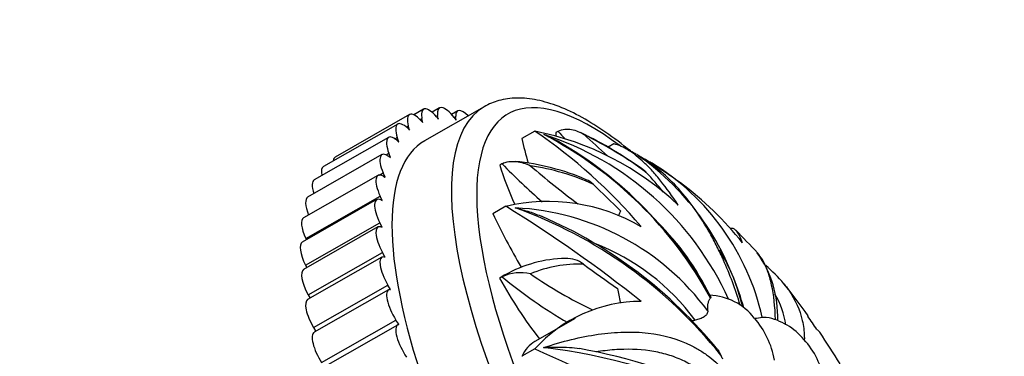
# Model space of a CAD drawing. Units: millimetres. Extents: x -37 to 205, y 11 to 289.
# Drawn here: x 110 to 127, y 227 to 233 of the extents above; entities that cross this region are included whole.
import ezdxf

# ---------------------------------------------------------------- set-up
doc = ezdxf.new("R2010")
doc.units = ezdxf.units.MM
for name, color, linetype in [('12894', 7, 'Continuous'), ('3435', 7, 'Continuous'), ('Défaut', 7, 'Continuous')]:
    doc.layers.add(name, color=color, linetype=linetype)

# ---------------------------------------------------------------- blocks, each defined once
blk = doc.blocks.new('SE')
at = {"layer": '12894', "color": 7, "linetype": 'Continuous'}
for points, knots in [([(142.266, 228.944), (142.236, 229.304), (142.157, 230.114), (141.974, 231.555), (141.718, 233.099), (141.401, 234.692), (141.028, 236.275), (140.599, 237.873), (140.115, 239.468), (139.577, 241.065), (138.987, 242.657), (138.347, 244.242), (137.657, 245.816), (136.919, 247.377), (136.135, 248.921), (135.307, 250.445), (134.436, 251.946), (133.523, 253.421), (132.572, 254.867), (131.583, 256.281), (130.559, 257.66), (129.501, 259), (128.412, 260.3), (127.294, 261.557), (126.149, 262.766), (124.978, 263.927), (123.785, 265.037), (122.572, 266.092), (121.339, 267.09), (120.091, 268.029), (118.829, 268.907), (117.556, 269.72), (116.274, 270.468), (114.986, 271.147), (113.695, 271.755), (112.403, 272.291), (111.115, 272.752), (109.834, 273.137), (108.562, 273.445), (107.305, 273.674), (106.064, 273.824), (104.845, 273.895), (103.65, 273.887), (102.482, 273.802), (101.343, 273.64), (100.237, 273.401), (99.165, 273.088), (98.13, 272.702), (97.132, 272.244), (96.173, 271.715), (95.256, 271.115), (94.382, 270.447), (93.552, 269.711), (92.769, 268.907), (92.034, 268.038), (91.35, 267.104), (90.719, 266.107), (90.142, 265.048), (89.622, 263.931), (89.161, 262.756), (88.76, 261.531), (88.42, 260.251), (88.142, 258.935), (87.927, 257.559), (87.775, 256.179), (87.688, 254.728), (87.67, 253.862), (87.67, 253.357)], [0.0042604, 0.0042604, 0.0042604, 0.0042604, 0.0151919, 0.0309188, 0.0466285, 0.0623205, 0.0779948, 0.0936523, 0.1092942, 0.1249219, 0.140537, 0.1561414, 0.171737, 0.1873257, 0.2029095, 0.2184904, 0.2340704, 0.2496516, 0.2652359, 0.2808253, 0.2964219, 0.3120276, 0.3276442, 0.3432737, 0.3589176, 0.3745775, 0.3902545, 0.4059494, 0.4216624, 0.4373929, 0.4531392, 0.4688983, 0.4846656, 0.5004341, 0.5161945, 0.5319345, 0.5476396, 0.5632921, 0.5788732, 0.5943632, 0.6097436, 0.6249991, 0.640119, 0.6550995, 0.6699437, 0.6846623, 0.6992727, 0.7137981, 0.7282663, 0.7427079, 0.7571542, 0.7716366, 0.7861851, 0.8008257, 0.8155802, 0.8304638, 0.8454848, 0.8606442, 0.8759357, 0.8913474, 0.9068629, 0.9224631, 0.9381287, 0.9538411, 0.9695839, 0.9853431, 1, 1, 1, 1]), ([(94.67, 253.357), (94.67, 253.785), (94.686, 254.499), (94.76, 255.674), (94.885, 256.756), (95.058, 257.819), (95.277, 258.816), (95.543, 259.768), (95.852, 260.66), (96.204, 261.5), (96.599, 262.283), (97.036, 263.01), (97.515, 263.681), (98.038, 264.295), (98.607, 264.851), (99.223, 265.346), (99.883, 265.776), (100.584, 266.137), (101.321, 266.427), (102.088, 266.647), (102.883, 266.797), (103.705, 266.88), (104.555, 266.897), (105.431, 266.85), (106.334, 266.738), (107.264, 266.561), (108.219, 266.318), (109.196, 266.01), (110.194, 265.635), (111.211, 265.194), (112.243, 264.686), (113.287, 264.113), (114.34, 263.475), (115.398, 262.773), (116.459, 262.009), (117.519, 261.183), (118.574, 260.299), (119.622, 259.357), (120.658, 258.361), (121.68, 257.313), (122.685, 256.215), (123.668, 255.071), (124.629, 253.883), (125.562, 252.656), (126.467, 251.392), (127.339, 250.094), (128.177, 248.767), (128.978, 247.414), (129.74, 246.039), (130.46, 244.646), (131.137, 243.239), (131.769, 241.821), (132.354, 240.398), (132.891, 238.973), (133.378, 237.549), (133.814, 236.133), (134.199, 234.724), (134.53, 233.338), (134.81, 231.953), (135.034, 230.624), (135.192, 229.398), (135.26, 228.714), (135.285, 228.415)], [0, 0, 0, 0, 0.0156108, 0.0317844, 0.0479552, 0.0641369, 0.080349, 0.0966177, 0.1129774, 0.1294733, 0.1461617, 0.1631113, 0.1804003, 0.1981048, 0.2162758, 0.2348893, 0.2538007, 0.2727437, 0.2914367, 0.3097042, 0.3275022, 0.3448697, 0.3618821, 0.3786184, 0.39515, 0.4115359, 0.427823, 0.444048, 0.4602382, 0.4764142, 0.4925907, 0.5087782, 0.5249838, 0.541212, 0.5574655, 0.5737452, 0.5900513, 0.6063827, 0.6227381, 0.6391158, 0.6555135, 0.6719289, 0.6883597, 0.7048033, 0.7212571, 0.7377185, 0.754185, 0.7706539, 0.7871226, 0.8035883, 0.8200486, 0.8365008, 0.8529422, 0.8693704, 0.8857828, 0.902177, 0.9185507, 0.9349017, 0.9512283, 0.9675292, 0.9838034, 0.9950109, 0.9950109, 0.9950109, 0.9950109])]:
    blk.add_open_spline(points, degree=3, knots=knots, dxfattribs=at)
at = {"layer": '3435', "color": 7, "linetype": 'Continuous'}
for p, q in [((116.787, 231.258), (115.558, 230.556)), ((117.018, 231.347), (116.857, 231.255)), ((118.021, 231.388), (117.038, 230.826)), ((117.285, 231.367), (117.16, 231.296)), ((117.585, 231.319), (117.483, 231.261)), ((116.595, 231.102), (115.366, 230.4)), ((116.962, 231.177), (116.991, 231.193)), ((116.976, 231.162), (117.006, 231.129)), ((117.007, 231.129), (116.991, 231.193)), ((117.007, 231.129), (117.006, 231.129)), ((117.006, 231.129), (117.007, 231.128)), ((117.007, 231.128), (117.007, 231.129)), ((117.007, 231.128), (117.007, 231.128)), ((117.007, 231.128), (117.007, 231.128)), ((117.007, 231.128), (117.007, 231.128)), ((117.226, 231.23), (117.253, 231.245)), ((117.234, 231.222), (117.263, 231.186)), ((117.264, 231.185), (117.253, 231.245)), ((117.263, 231.186), (117.264, 231.184)), ((117.264, 231.184), (117.264, 231.185)), ((117.264, 231.185), (117.264, 231.184)), ((117.264, 231.184), (117.264, 231.185)), ((117.264, 231.185), (117.264, 231.185)), ((117.264, 231.184), (117.264, 231.185)), ((117.526, 231.212), (117.551, 231.226)), ((117.527, 231.21), (117.556, 231.172)), ((117.557, 231.171), (117.551, 231.226)), ((117.556, 231.172), (117.557, 231.17)), ((117.557, 231.171), (117.556, 231.171)), ((117.557, 231.17), (117.557, 231.171)), ((117.557, 231.17), (117.557, 231.17)), ((117.557, 231.17), (117.557, 231.17)), ((117.557, 231.17), (117.557, 231.17)), ((116.736, 231.052), (116.768, 231.07)), ((116.758, 231.032), (116.787, 231.003)), ((116.788, 231.003), (116.768, 231.07)), ((116.788, 231.003), (116.787, 231.002)), ((116.787, 231.003), (116.788, 231.002)), ((116.788, 231.002), (116.788, 231.003)), ((116.788, 231.002), (116.788, 231.002)), ((116.788, 231.002), (116.788, 231.002)), ((116.788, 231.002), (116.788, 231.002)), ((118.859, 230.983), (118.645, 230.861)), ((119.242, 230.979), (119.206, 230.959)), ((119.245, 230.981), (119.242, 230.979)), ((116.443, 230.881), (115.214, 230.179)), ((116.548, 230.858), (116.585, 230.878)), ((116.581, 230.833), (116.609, 230.808)), ((116.61, 230.808), (116.585, 230.878)), ((116.61, 230.808), (116.609, 230.808)), ((116.609, 230.808), (116.61, 230.807)), ((116.61, 230.807), (116.61, 230.808)), ((116.61, 230.807), (116.61, 230.807)), ((116.61, 230.807), (116.61, 230.807)), ((116.61, 230.807), (116.61, 230.807)), ((120.167, 230.774), (120.07, 230.718)), ((116.333, 230.597), (115.104, 229.894)), ((116.401, 230.594), (116.446, 230.619)), ((116.475, 230.547), (116.446, 230.619)), ((116.447, 230.568), (116.474, 230.547)), ((116.475, 230.547), (116.474, 230.546)), ((116.474, 230.547), (116.475, 230.546)), ((116.475, 230.546), (116.475, 230.547)), ((116.475, 230.546), (116.475, 230.546)), ((116.475, 230.546), (116.475, 230.546)), ((116.475, 230.546), (116.475, 230.546)), ((118.314, 230.443), (118.279, 230.423)), ((118.317, 230.445), (118.314, 230.443)), ((116.286, 230.259), (116.351, 230.296)), ((116.384, 230.222), (116.351, 230.296)), ((116.267, 230.253), (115.038, 229.55)), ((116.357, 230.239), (116.383, 230.222)), ((116.384, 230.222), (116.383, 230.222)), ((116.383, 230.222), (116.384, 230.221)), ((116.384, 230.221), (116.384, 230.222)), ((116.384, 230.221), (116.384, 230.221)), ((116.384, 230.221), (116.384, 230.221)), ((116.384, 230.221), (116.384, 230.221)), ((116.245, 229.852), (115.016, 229.15)), ((115.073, 229.209), (116.301, 229.912)), ((116.338, 229.837), (116.301, 229.912)), ((116.313, 229.849), (116.337, 229.837)), ((116.338, 229.837), (116.337, 229.837)), ((116.337, 229.837), (116.338, 229.836)), ((116.338, 229.836), (116.338, 229.837)), ((116.338, 229.836), (116.338, 229.836)), ((116.338, 229.836), (116.338, 229.836)), ((116.338, 229.836), (116.338, 229.836)), ((118.38, 229.742), (118.166, 229.62)), ((115.07, 228.768), (116.298, 229.471)), ((116.338, 229.397), (116.298, 229.471)), ((116.267, 229.4), (115.038, 228.698)), ((116.315, 229.404), (116.337, 229.396)), ((116.338, 229.397), (116.337, 229.396)), ((116.337, 229.396), (116.338, 229.396)), ((116.338, 229.396), (116.338, 229.397)), ((116.338, 229.396), (116.338, 229.396)), ((116.338, 229.396), (116.338, 229.396)), ((116.338, 229.396), (116.338, 229.396)), ((115.073, 229.209), (115.083, 229.188)), ((115.113, 228.276), (116.341, 228.978)), ((116.383, 228.906), (116.341, 228.978)), ((116.333, 228.901), (115.104, 228.199)), ((116.362, 228.908), (116.383, 228.905)), ((116.383, 228.906), (116.382, 228.905)), ((116.384, 228.905), (116.383, 228.906)), ((116.383, 228.905), (116.384, 228.905)), ((116.384, 228.905), (116.384, 228.905)), ((116.384, 228.905), (116.384, 228.905)), ((116.384, 228.905), (116.384, 228.905)), ((115.07, 228.768), (115.091, 228.728)), ((118.314, 228.575), (118.279, 228.555)), ((118.366, 228.607), (118.302, 228.569)), ((118.317, 228.577), (118.314, 228.575)), ((115.201, 227.737), (116.43, 228.44)), ((116.443, 228.361), (115.214, 227.659)), ((116.474, 228.369), (116.43, 228.44)), ((116.456, 228.366), (116.474, 228.368)), ((116.474, 228.369), (116.473, 228.368)), ((116.475, 228.368), (116.474, 228.369)), ((116.474, 228.368), (116.475, 228.368)), ((116.475, 228.368), (116.475, 228.368)), ((116.475, 228.368), (116.475, 228.368)), ((116.475, 228.368), (116.475, 228.368)), ((115.113, 228.276), (115.144, 228.222)), ((115.335, 227.158), (116.563, 227.86)), ((116.61, 227.792), (116.563, 227.86)), ((119.524, 227.887), (118.861, 227.508)), ((115.201, 227.737), (115.241, 227.674)), ((115.365, 227.082), (116.594, 227.785)), ((116.594, 227.785), (116.61, 227.791)), ((116.61, 227.792), (116.604, 227.789)), ((116.61, 227.791), (116.61, 227.792)), ((116.61, 227.791), (116.61, 227.791)), ((116.61, 227.791), (116.61, 227.791)), ((116.61, 227.791), (116.61, 227.791)), ((116.61, 227.791), (116.61, 227.791)), ((118.859, 227.384), (118.645, 227.262))]:
    blk.add_line(p, q, dxfattribs=at)
for centre, radius, start, end in [((113.938, 223.73), 8.765, 40.3558, 55.84), ((117.934, 226.278), 4.795, 46.5706, 78.8749), ((115.952, 225.055), 6.621, 28.6225, 62.5154), ((117.478, 226.138), 5.028, 24.2997, 72.2953), ((141.697, 251.643), 30.513, 222.6236, 222.9426), ((116.429, 224.43), 7.267, 54.2167, 64.0116), ((76.68, 183.41), 64.081, 47.39518, 47.86193), ((116.465, 224.489), 7.194, 53.9183, 63.5141), ((115.898, 225.011), 6.7, 28.8398, 60.1686), ((117.248, 224.767), 6.697, 60.5866, 62.4902), ((118.05, 226.991), 4.384, 14.6129, 55.3217), ((127.256, 239.238), 12.539, 224.5303, 228.7023), ((118.171, 226.636), 3.864, 66.5577, 84.5584), ((118.276, 226.412), 4.757, 58.6152, 60.5066), ((118.679, 227.016), 4.04, 58.3636, 59.0289), ((116.946, 224.267), 7.281, 58.2007, 58.2842), ((116.946, 224.267), 7.281, 53.6105, 58.1382), ((118.679, 227.016), 4.04, 12.7392, 58.3636), ((128.903, 242.138), 15.486, 229.2129, 232.9305), ((118.211, 226.579), 3.877, 65.4658, 81.4577), ((113.837, 224.027), 9.301, 39.7463, 42.433), ((119.579, 229.866), 0.341, 44.7136, 67.6795), ((117.86, 225.576), 5.687, 38.7837, 53.1958), ((69.053, 176.973), 73.488, 45.81084, 46.30389), ((119.075, 226.759), 3.062, 59.7775, 103.1171), ((106.023, 209.782), 23.475, 51.5632, 58.2392), ((115.959, 222.53), 7.634, 38.4965, 70.2702), ((118.336, 225.518), 4.202, 36.3976, 87.2829), ((115.968, 222.59), 7.604, 38.918, 66.6462), ((117.635, 226.242), 4.59, 26.2878, 44.7872), ((115.341, 222.407), 9.742, 42.3828, 45.4202), ((118.495, 225.625), 3.754, 36.5562, 68.8455), ((118.888, 227.2), 3.53, 14.1308, 31.0126), ((121.051, 227.914), 1.824, 358.1834, 35.4675), ((119.415, 226.749), 2.133, 91.2847, 119.4381), ((119.391, 228.438), 0.441, 51.4781, 93.1584), ((118.621, 227.909), 0.734, 76.8594, 114.463), ((119.57, 226.808), 1.977, 87.2276, 113.299), ((141.817, 259.182), 37.613, 233.9206, 234.9663), ((121.04, 226.85), 2.518, 39.7934, 49.4139), ((119.257, 227.026), 1.813, 119.3868, 121.3206), ((123.57, 234.964), 8.27, 230.5673, 239.7676), ((123.197, 235.04), 7.785, 235.5082, 244.2421), ((113.69, 220.988), 11.92, 35.6348, 38.8274), ((120.621, 225.802), 2.368, 90.1024, 138.0783), ((121.716, 227.296), 0.976, 37.7979, 88.0641), ((121.554, 227.548), 1.475, 9.1017, 30.2937), ((121.36, 226.927), 1.487, 10.5606, 40.634), ((122.251, 230.483), 2.602, 275.2767, 278.1455), ((122.499, 226.884), 1.039, 39.0524, 79.6717), ((119.826, 225.327), 4.395, 32.7928, 36.2631), ((122.416, 226.691), 1.229, 7.4141, 43.6331), ((112.786, 220.346), 13.028, 31.4116, 34.146), ((136.96, 267.014), 43.568, 245.4506, 248.8355), ((117.812, 217.433), 10.044, 65.0467, 83.1884), ((117.994, 218.346), 9.184, 64.2406, 79.9442), ((127.244, 229.56), 5.779, 203.2216, 203.8982)]:
    blk.add_arc(centre, radius, start, end, dxfattribs=at)
for centre, major_axis, start_param, end_param in [((121.741, 225.451), (3.325, -5.817), 2.488111, 6.283185), ((117.005, 230.878), (0.217, -0.38), 2.20815, 4.004376), ((121.496, 225.311), (-3.474, 6.077), 0, 3.141588), ((117.236, 230.966), (0.217, -0.38), 2.10343, 3.899656), ((117.502, 230.987), (0.217, -0.38), 1.998711, 3.794936), ((117.802, 230.939), (0.217, -0.38), 2.266067, 3.690216), ((116.812, 230.722), (0.217, -0.38), 2.31287, 4.109096), ((120.738, 229.089), (-1.327, 2.322), 0.470746, 0.509298), ((120.513, 224.749), (-3.474, 6.077), 0, 3.141593), ((116.66, 230.501), (0.217, -0.38), 2.41759, 4.213815), ((120.891, 228.924), (-2.03, 3.551), 0.818204, 0.945546), ((116.55, 230.216), (0.217, -0.38), 2.522309, 4.318535), ((115.776, 230.175), (0.217, -0.38), 3.141593, 3.570773), ((115.583, 230.02), (0.217, -0.38), 3.141593, 3.8887), ((116.484, 229.872), (0.217, -0.38), 2.627029, 4.423255), ((119.647, 229.526), (-1.327, 2.322), 0.994345, 1.279604), ((115.431, 229.798), (0.217, -0.38), 3.141593, 4.116885), ((115.322, 229.514), (0.217, -0.38), 3.141593, 4.308491), ((116.462, 229.472), (0.217, -0.38), 2.731749, 4.527975), ((119.772, 229.469), (-2.03, 3.551), 1.341803, 1.5884), ((122.742, 226.023), (-2.233, 3.907), 0.224462, 0.270233), ((115.255, 229.17), (0.217, -0.38), 3.141593, 4.423255), ((116.484, 229.02), (0.217, -0.38), 2.836469, 4.632694), ((115.233, 228.77), (0.217, -0.38), 3.141593, 4.527975), ((116.55, 228.521), (0.217, -0.38), 2.941188, 4.737414), ((115.255, 228.317), (0.217, -0.38), 3.141593, 4.632694), ((119.8, 225.948), (1.499, -2.621), 3.141593, 3.168746), ((119.116, 228.871), (-1.327, 2.322), 1.517944, 1.977046), ((116.66, 227.981), (0.217, -0.38), 3.045908, 4.842134), ((122.742, 226.023), (-2.233, 3.907), 0.748061, 0.817433), ((115.322, 227.819), (0.217, -0.38), 3.141593, 4.737414), ((116.812, 227.405), (0.217, -0.38), 3.150628, 4.946854), ((115.431, 227.278), (0.217, -0.38), 3.141593, 4.842134), ((120.923, 223.9), (2.062, -3.607), 3.141593, 3.368211)]:
    blk.add_ellipse(centre, major_axis=major_axis, ratio=0.331155, start_param=start_param, end_param=end_param, dxfattribs=at)
for points, knots in [([(120.443, 230.652), (120.442, 230.653), (120.303, 230.767), (120.031, 230.974), (119.637, 231.22), (119.259, 231.401), (118.899, 231.508), (118.57, 231.545), (118.267, 231.5), (118.104, 231.436), (118.021, 231.388)], [0.7696708, 0.7696708, 0.7696708, 0.7696708, 0.7701152, 0.8044504, 0.8390445, 0.8738131, 0.9082717, 0.9413924, 0.9724739, 1, 1, 1, 1]), ([(119.008, 230.929), (119.045, 230.913), (119.082, 230.897), (119.155, 230.863), (119.192, 230.845), (119.228, 230.825), (119.23, 230.825), (119.231, 230.824)], [0, 0, 0, 0, 0.125, 0.125, 0.25, 0.25, 0.254222, 0.254222, 0.254222, 0.254222]), ([(119.245, 230.981), (119.279, 231), (119.316, 231.01), (119.391, 231.019), (119.429, 231.017), (119.539, 230.998), (119.609, 230.968), (119.674, 230.928)], [0, 0, 0, 0, 0.25, 0.25, 0.5, 0.5, 1, 1, 1, 1]), ([(121.23, 229.76), (121.132, 229.911), (121.036, 230.043), (120.896, 230.218), (120.85, 230.273), (120.759, 230.374), (120.713, 230.42), (120.579, 230.548), (120.493, 230.615), (120.327, 230.718), (120.247, 230.754), (120.167, 230.774)], [0, 0, 0, 0, 0.25, 0.25, 0.375, 0.375, 0.5, 0.5, 0.75, 0.75, 1, 1, 1, 1]), ([(122.254, 228.106), (122.175, 228.37), (122.082, 228.619), (121.943, 228.93), (121.907, 229.006), (121.833, 229.153), (121.795, 229.225), (121.677, 229.435), (121.595, 229.565), (121.422, 229.809), (121.332, 229.923), (121.143, 230.133), (121.044, 230.23), (120.814, 230.424), (120.682, 230.518), (120.544, 230.596)], [0.0587575, 0.0587575, 0.0587575, 0.0587575, 0.25, 0.25, 0.3125, 0.3125, 0.375, 0.375, 0.5, 0.5, 0.625, 0.625, 0.75, 0.75, 0.9069678, 0.9069678, 0.9069678, 0.9069678]), ([(118.317, 230.445), (118.352, 230.464), (118.39, 230.475), (118.47, 230.486), (118.511, 230.486), (118.633, 230.472), (118.712, 230.447), (118.787, 230.413)], [0, 0, 0, 0, 0.25, 0.25, 0.5, 0.5, 1, 1, 1, 1]), ([(118.536, 229.715), (118.576, 229.706), (118.615, 229.697), (118.694, 229.675), (118.733, 229.664), (118.843, 229.628), (118.914, 229.601), (118.982, 229.571)], [0, 0, 0, 0, 0.125, 0.125, 0.25, 0.25, 0.4860789, 0.4860789, 0.4860789, 0.4860789]), ([(122.293, 229.139), (122.261, 229.219), (122.232, 229.278), (122.188, 229.337), (122.174, 229.352), (122.145, 229.371), (122.131, 229.377), (122.111, 229.377), (122.105, 229.376), (122.098, 229.374)], [0, 0, 0, 0, 0.25, 0.25, 0.375, 0.375, 0.5, 0.5, 0.5590559, 0.5590559, 0.5590559, 0.5590559]), ([(122.837, 227.869), (122.83, 228.084), (122.809, 228.274), (122.755, 228.526), (122.733, 228.604), (122.682, 228.744), (122.653, 228.806), (122.595, 228.902), (122.567, 228.94), (122.537, 228.973)], [0.0105365, 0.0105365, 0.0105365, 0.0105365, 0.25, 0.25, 0.375, 0.375, 0.5, 0.5, 0.5972071, 0.5972071, 0.5972071, 0.5972071]), ([(122.976, 228.461), (123.004, 228.426), (123.031, 228.39), (123.165, 228.195), (123.24, 228.029), (123.3, 227.769), (123.311, 227.68), (123.314, 227.571), (123.314, 227.551), (123.313, 227.531)], [0.4430657, 0.4430657, 0.4430657, 0.4430657, 0.5, 0.5, 0.75, 0.75, 0.875, 0.875, 0.9024004, 0.9024004, 0.9024004, 0.9024004]), ([(121.718, 228.012), (121.716, 228.062), (121.718, 228.105), (121.729, 228.159), (121.735, 228.176), (121.747, 228.204), (121.755, 228.216), (121.764, 228.226)], [0, 0, 0, 0, 0.5, 0.5, 0.75, 0.75, 1, 1, 1, 1]), ([(121.718, 228.012), (121.719, 227.995), (121.714, 227.977), (121.693, 227.944), (121.677, 227.928), (121.637, 227.901), (121.614, 227.889), (121.564, 227.871), (121.537, 227.865), (121.511, 227.861)], [0, 0, 0, 0, 0.25, 0.25, 0.5, 0.5, 0.75, 0.75, 1, 1, 1, 1]), ([(119.003, 227.406), (119.317, 227.509), (119.617, 227.584), (120.051, 227.647), (120.192, 227.659), (120.47, 227.666), (120.604, 227.661), (120.991, 227.615), (121.228, 227.548), (121.499, 227.413), (121.552, 227.383), (121.653, 227.319), (121.703, 227.285), (121.844, 227.176), (121.932, 227.094), (122.012, 227.002)], [0, 0, 0, 0, 0.25, 0.25, 0.375, 0.375, 0.5, 0.5, 0.75, 0.75, 0.8125, 0.8125, 0.875, 0.875, 1, 1, 1, 1]), ([(119.003, 227.406), (119.041, 227.409), (119.078, 227.411), (119.151, 227.414), (119.188, 227.415), (119.295, 227.416), (119.364, 227.415), (119.489, 227.405), (119.546, 227.399), (119.598, 227.389)], [0, 0, 0, 0, 0.125, 0.125, 0.25, 0.25, 0.5, 0.5, 0.7184674, 0.7184674, 0.7184674, 0.7184674]), ([(121.8, 226.848), (121.68, 226.969), (121.543, 227.07), (121.315, 227.191), (121.234, 227.227), (121.068, 227.286), (120.982, 227.31), (120.716, 227.366), (120.528, 227.382), (120.23, 227.375), (120.128, 227.368), (119.971, 227.349), (119.918, 227.342), (119.865, 227.334)], [0, 0, 0, 0, 0.25, 0.25, 0.375, 0.375, 0.5, 0.5, 0.75, 0.75, 0.875, 0.875, 0.9384113, 0.9384113, 0.9384113, 0.9384113])]:
    blk.add_open_spline(points, degree=3, knots=knots, dxfattribs=at)
for points in [[(120.702, 230.303), (120.694, 230.311), (120.686, 230.318), (120.677, 230.325)], [(121.767, 228.243), (121.77, 228.238), (121.769, 228.232), (121.764, 228.226)], [(121.47, 227.855), (121.483, 227.857), (121.497, 227.859), (121.511, 227.861)], [(122.62, 227.907), (122.64, 227.911), (122.662, 227.911), (122.685, 227.907)], [(123.52, 227.707), (123.537, 227.698), (123.553, 227.681), (123.568, 227.659)], [(121.884, 227.367), (121.904, 227.34), (121.92, 227.312), (121.933, 227.282)]]:
    blk.add_open_spline(points, degree=3, dxfattribs=at)

msp = doc.modelspace()

# ---------------------------------------------------------------- block references
at = {"layer": 'Défaut'}
msp.add_blockref('SE', (0, 0), dxfattribs=at)

doc.saveas('drawing.dxf')
